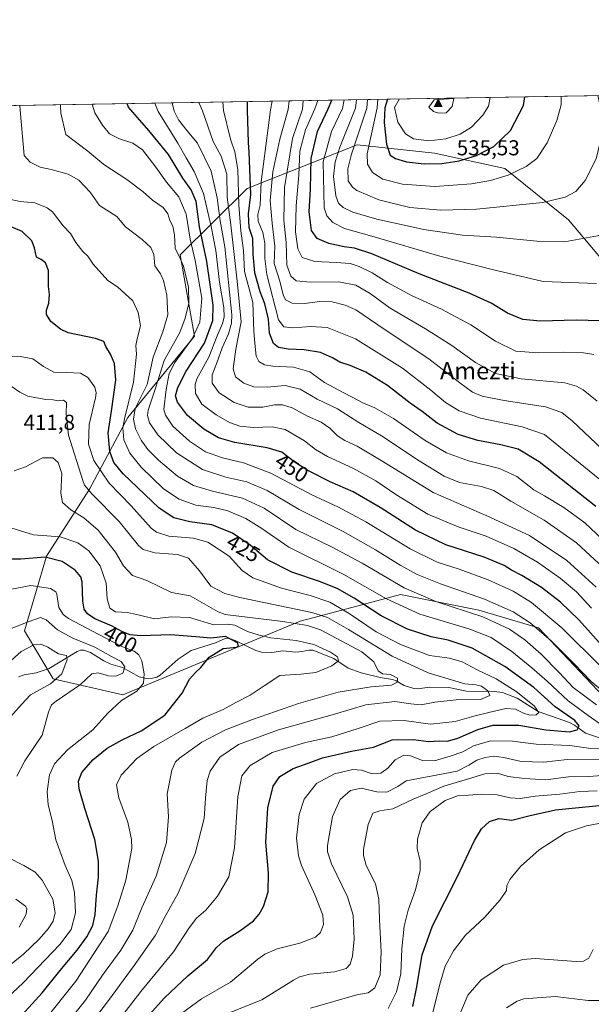
# Model space of a CAD drawing. Units: metres. Extents: x 613464 to 616908, y 4777959 to 4780330.
# Drawn here: x 614505 to 614770, y 4779874 to 4780330 of the extents above; entities that cross this region are included whole.
import ezdxf
from ezdxf.enums import TextEntityAlignment as Align

# ---------------------------------------------------------------- set-up
doc = ezdxf.new("R2010")
doc.units = ezdxf.units.M
doc.header["$MEASUREMENT"] = 0
for name, color, linetype, lineweight in [('Arbolado forestal CxS', 92, 'Continuous', 0), ('Cima', 7, 'Continuous', 0), ('Comarca CxS', 21, 'Continuous', 0), ('Comunidad Autónoma CxS', 142, 'Continuous', 0), ('Corriente natural lineal', 142, 'Continuous', 13), ('Cota de cima', 7, 'Continuous', 0), ('Curva de nivel maestra', 30, 'Continuous', 30), ('Curva de nivel normal', 30, 'Continuous', 0), ('Entidad de ámbito territorial CxS', 92, 'Continuous', 0), ('Espacio natural protegido CxS', 121, 'Continuous', 0), ('Municipio CxS', 4, 'Continuous', 0), ('Provincia CxS', 1, 'Continuous', 0), ('Rótulo de curva de nivel directora', 7, 'Continuous', 0), ('Rótulo de punto de cota en terreno', 7, 'Continuous', 0), ('Texto cartográfico', 7, 'Continuous', 0)]:
    doc.layers.add(name, color=color, linetype=linetype, lineweight=lineweight)
doc.styles.add('Style-Arial', font='txt')

# ---------------------------------------------------------------- blocks, each defined once
blk = doc.blocks.new('5CIMA')
at = {"layer": 'Arbolado forestal CxS', "color": 51, "linetype": 'Continuous', "lineweight": 0}
blk.add_solid([(-0.2046930268283468, -0.1364620178855643), (-1.818989403545857e-16, 0.2729240357711289), (0.204693026828347, -0.1364620178855646)], dxfattribs=at)

msp = doc.modelspace()

# ---------------------------------------------------------------- linework, layer by layer
at = {"layer": 'Arbolado forestal CxS', "color": 92, "linetype": 'Continuous', "lineweight": 0, "extrusion": (-0.06195402283107067, -0.001047702339639721, 0.9980784545189094), "elevation": -42639.78369786248, "flags": 128}
msp.add_lwpolyline([(-4769216.532908617, 692892.8303961792), (-4769216.532908617, 694839.5587922937)], dxfattribs=at)
at = {"layer": 'Arbolado forestal CxS', "color": 92, "linetype": 'Continuous', "lineweight": 0}
for points in [[(613483.8694000002, 4779065.9264, 301.2143000000069), (613463.7199999997, 4780272.699999999, 375.7866000000067), (615406.4299, 4780305.553099999, 496.411500000002)], [(614781.1813000003, 4780010.883099999, 438.6883999999991), (614745.5301000001, 4780048.4329, 440.8484000000026), (614717.8709000006, 4780056.619899999, 436.9281999999948), (614681.5608999999, 4780063.8851, 433.6432999999961), (614651.9546999997, 4780056.058300001, 418.5755000000063), (614635.0724999999, 4780051.5953, 411.8466000000044), (614552.9457, 4780017.443299999, 394.3438000000024), (614520.6694999998, 4780024.851500001, 384.5285000000004), (614507.2982999999, 4780047.137499999, 389.7933000000049), (614517.5283000004, 4780081.6373, 400.6934999999939), (614537.4502999998, 4780112.6283, 415.474000000002), (614555.1593000004, 4780145.8323, 431.0567000000011), (614586.1489000004, 4780183.463099999, 444.6132000000071), (614579.5083, 4780221.093900001, 439.8917999999976), (614610.5289000003, 4780251.8837, 472.4701999999961), (614661.4106999999, 4780272.0065, 514.5142999999953), (614697.3289000001, 4780268.251499999, 528.0693000000028), (614729.8280999997, 4780261.0615, 521.8467999999993), (614759.3847000003, 4780237.333500001, 513.0234000000055), (614774.2429000001, 4780219.757099999, 508.1575000000012)], [(614774.2429000001, 4780219.757099999, 508.1575000000012), (614759.3847000003, 4780237.333500001, 513.0234000000055), (614729.8280999997, 4780261.0615, 521.8467999999993), (614697.3289000001, 4780268.251499999, 528.0693000000028), (614661.4106999999, 4780272.0065, 514.5142999999953), (614610.5289000003, 4780251.8837, 472.4701999999961), (614579.5083, 4780221.093900001, 439.8917999999976), (614586.1489000004, 4780183.463099999, 444.6132000000071), (614555.1593000004, 4780145.8323, 431.0567000000011), (614537.4502999998, 4780112.6283, 415.474000000002), (614517.5283000004, 4780081.6373, 400.6934999999939), (614507.2982999999, 4780047.137499999, 389.7933000000049), (614520.6694999998, 4780024.851500001, 384.5285000000004), (614552.9457, 4780017.443299999, 394.3438000000024), (614635.0724999999, 4780051.5953, 411.8466000000044), (614651.9546999997, 4780056.058300001, 418.5755000000063), (614681.5608999999, 4780063.8851, 433.6432999999961), (614717.8709000006, 4780056.619899999, 436.9281999999948), (614745.5301000001, 4780048.4329, 440.8484000000026), (614781.1813000003, 4780010.883099999, 438.6883999999991)], [(614774.2429000001, 4780219.757099999, 508.1575000000012), (614759.3847000003, 4780237.333500001, 513.0234000000055), (614729.8280999997, 4780261.0615, 521.8467999999993), (614697.3289000001, 4780268.251499999, 528.0693000000028), (614661.4106999999, 4780272.0065, 514.5142999999953), (614610.5289000003, 4780251.8837, 472.4701999999961), (614579.5083, 4780221.093900001, 439.8917999999976), (614586.1489000004, 4780183.463099999, 444.6132000000071), (614555.1593000004, 4780145.8323, 431.0567000000011), (614537.4502999998, 4780112.6283, 415.474000000002), (614517.5283000004, 4780081.6373, 400.6934999999939), (614507.2982999999, 4780047.137499999, 389.7933000000049), (614520.6694999998, 4780024.851500001, 384.5285000000004), (614552.9457, 4780017.443299999, 394.3438000000024), (614635.0724999999, 4780051.5953, 411.8466000000044), (614651.9546999997, 4780056.058300001, 418.5755000000063), (614681.5608999999, 4780063.8851, 433.6432999999961), (614717.8709000006, 4780056.619899999, 436.9281999999948), (614745.5301000001, 4780048.4329, 440.8484000000026), (614781.1813000003, 4780010.883099999, 438.6883999999991)]]:
    msp.add_polyline3d(points, dxfattribs=at)
at = {"layer": 'Comarca CxS', "color": 21, "linetype": 'Continuous', "lineweight": 0, "flags": 128}
msp.add_lwpolyline([(616890.6400008987, 4778016.389982189), (613502.3500008713, 4777959.099982187), (613500.4153400138, 4778074.962571882), (613500.4138000008, 4778075.0587), (613463.720000873, 4780272.699982163), (615386.0977999995, 4780305.2094), (615386.1272802243, 4780305.209784292), (616850.8700008983, 4780329.979982166)], close=True, dxfattribs=at)
at = {"layer": 'Comunidad Autónoma CxS', "color": 142, "linetype": 'Continuous', "lineweight": 0, "flags": 128}
msp.add_lwpolyline([(616890.6400008987, 4778016.389982189), (613502.3500008713, 4777959.099982187), (613500.4153400138, 4778074.962571882), (613500.4138000008, 4778075.0587), (613463.720000873, 4780272.699982163), (615386.0977999995, 4780305.2094), (615386.1272802243, 4780305.209784292), (616850.8700008983, 4780329.979982166)], close=True, dxfattribs=at)
at = {"layer": 'Corriente natural lineal', "color": 142, "linetype": 'Continuous', "lineweight": 13}
msp.add_polyline3d([(614774.1491, 4779997.314099999, 426.7100999999967), (614767.2851, 4779999.675899999, 426.0507999999973), (614762.2006999999, 4780003.343699999, 424.7799999999989), (614759.8447000004, 4780004.623500001, 424.7845999999991), (614745.2862999998, 4780009.691099999, 421.257500000007), (614735.5093, 4780015.9531, 419.1258999999991), (614728.7725000001, 4780018.4509, 417.718200000003), (614724.9858999997, 4780018.9659, 416.6827000000048), (614712.0635000002, 4780019.153100001, 414.7192000000068), (614703.8491000002, 4780020.8529, 413.5516000000061), (614695.0000999998, 4780021.0001, 411.9089999999997), (614689.6140999999, 4780020.1865, 411.3666999999987), (614687.6403000001, 4780020.392700001, 411.2189000000071), (614683.3015000002, 4780021.6939, 409.543399999995), (614679.4914999995, 4780023.8663, 409.0942000000068), (614677.8073000005, 4780024.500499999, 409.0893999999971), (614672.1693000002, 4780025.3969, 408.3607999999949), (614663.2297, 4780027.5551, 406.522100000002), (614657.2918999996, 4780029.7139, 406.2537000000011), (614650.6948999995, 4780034.308700001, 404.9844000000012), (614640.8432999998, 4780038.1295, 404.3834000000061), (614639.1453, 4780038.169299999, 404.1880999999994), (614635.8283000002, 4780037.455900001, 403.5087000000058), (614633.0166999997, 4780037.2303, 403.241599999994), (614627.0044999998, 4780037.735099999, 402.8703999999998), (614621.9128999999, 4780037.0909, 402.286300000007), (614617.1063000001, 4780037.2349, 401.7376999999979), (614614.4464999996, 4780037.930500001, 401.4471000000049), (614604.8515, 4780042.6215, 400.7210999999952), (614601.7637, 4780043.608899999, 401.3393999999971), (614600.3487, 4780043.516899999, 401.5103999999992), (614595.8515, 4780041.457900001, 400.8524999999936), (614584.5169000002, 4780037.9121, 396.9541999999929), (614578.4671, 4780033.997500001, 394.6334999999963), (614570.2008999997, 4780026.5341, 394.8947000000044), (614568.6710999999, 4780025.6679, 395.0602000000072), (614565.9550999999, 4780025.0723, 394.6782999999996), (614563.1209000006, 4780025.1347, 393.7108000000007), (614560.4789000005, 4780025.835100001, 392.3833000000013), (614552.6677000001, 4780030.168299999, 390.0011999999988), (614547.2641000003, 4780031.671700001, 388.8111000000063), (614544.0393000003, 4780033.1801, 388.3947000000044), (614537.9578999998, 4780036.9937, 389.0926000000036), (614534.8507000003, 4780038.142100001, 388.9321999999956), (614533.2153000003, 4780038.073100001, 388.5945999999968), (614531.7302999999, 4780037.4595, 387.9676000000036), (614518.7219000002, 4780029.694700001, 383.3470999999991), (614512.7341, 4780027.647100001, 382.4532999999938), (614507.1074999999, 4780026.741900001, 382.6898999999976), (614504.5405000001, 4780025.833900001, 383.1012999999948)], dxfattribs=at)
at = {"layer": 'Curva de nivel maestra', "color": 30, "linetype": 'Continuous', "lineweight": 30, "flags": 128}
for points, elevation in [([(614774.9900000002, 4780040.100099999), (614764.0800000001, 4780052.190099999), (614755.6299999999, 4780060.3201), (614746.8399999999, 4780067.0601), (614737.7699999996, 4780072.720100001), (614733, 4780075.1601), (614729.6100000005, 4780077.3101), (614720.3499999996, 4780081.220100001), (614702.5700000003, 4780086.940099999), (614688.5199999996, 4780093.610099999), (614672.1500000004, 4780104.2301), (614659.6200000001, 4780111.370100001), (614648.9400000004, 4780116.020099999), (614638.5800000001, 4780121.3201), (614632.2800000003, 4780125.360099999), (614626.5700000003, 4780129.720100001), (614619.8300000001, 4780131.850099999), (614604.75, 4780134.220100001), (614597.1600000003, 4780136.380100001), (614590.4699999997, 4780140.4801), (614582.9199999999, 4780146.800100001), (614578.1600000003, 4780152.880100001), (614577.2800000003, 4780155.790100001), (614578.3099999996, 4780159.6501), (614582.1699999999, 4780167.350099999), (614590.6900000004, 4780180.300100001), (614594.5199999996, 4780190.6801), (614594.7999999998, 4780197.850099999), (614591.7800000003, 4780218.0001), (614588.3799999999, 4780234.050100001), (614586.8099999996, 4780245.800100001), (614584.5899999999, 4780251.190099999), (614580.6399999997, 4780256.5601), (614574.0300000003, 4780267.5101), (614565, 4780278.620100001), (614557.4400000004, 4780287.2301), (614555.5499999998, 4780289.4801), (614554.8598999997, 4780291.1522)], 450), ([(614772.0700000003, 4780104.670100001), (614745.8399999999, 4780125.300100001), (614736.1200000001, 4780131.2301), (614728.0499999998, 4780133.200099999), (614717.3600000005, 4780135.1601), (614708.25, 4780137.9001), (614698.5800000001, 4780143.1801), (614691.54, 4780148.5801), (614686.0800000001, 4780152.530099999), (614675.4400000004, 4780160.6801), (614665.4500000002, 4780166.850099999), (614658.2000000002, 4780169.9301), (614653.3799999999, 4780171.4801), (614650.0899999999, 4780173.460100001), (614644.4199999999, 4780175.9101), (614636.8300000001, 4780177.130100001), (614629.4199999999, 4780177.530099999), (614625.0499999998, 4780178.2401), (614622.6600000003, 4780180.0601), (614620.7999999998, 4780184.9101), (614620.3399999999, 4780191.4101), (614618.7199999997, 4780198.440099999), (614616.4800000006, 4780204.050100001), (614614.0800000001, 4780212.850099999), (614613.3399999999, 4780221.420100001), (614613.1399999997, 4780228.620100001), (614611.4900000002, 4780233.7301), (614611.1399999997, 4780240.0601), (614612.1200000001, 4780249.110099999), (614611.3399999999, 4780268.6601), (614611.04, 4780273.110099999), (614610.5899999999, 4780288.130100001), (614610.6678999999, 4780292.096000001)], 475), ([(614774.0199999996, 4780190.540100001), (614762.9000000004, 4780190.9301), (614746.3799999999, 4780190.460100001), (614738.1299999999, 4780191.210100001), (614731.1699999999, 4780194.1501), (614723.5099999999, 4780198.7501), (614713.3200000003, 4780203.420100001), (614690.1200000001, 4780212.380100001), (614668.1699999999, 4780221.5601), (614660.2000000002, 4780224.2601), (614655.4000000004, 4780224.800100001), (614648.2800000003, 4780226.340100001), (614642.9000000004, 4780228.700099999), (614640.3600000005, 4780232.380100001), (614639.25, 4780241.040100001), (614639.8799999999, 4780251.600099999), (614640.0700000003, 4780265.790100001), (614643.1299999999, 4780278.200099999), (614647.9900000002, 4780288.7601), (614649.7604, 4780292.757099999)], 500), ([(614675.5209999997, 4780293.192700001), (614674.2199999997, 4780289.210100001), (614673.9800000006, 4780282.350099999), (614675.0800000001, 4780272.3301), (614676.6799999997, 4780267.3101), (614679.1699999999, 4780265.6501), (614684.3399999999, 4780264.1601), (614692.5300000003, 4780263.290100001), (614700.7100000001, 4780263.460100001), (614708.7100000001, 4780264.720100001), (614716.7100000001, 4780267.090100001), (614724.8200000003, 4780271.340100001), (614732.5199999996, 4780278.6801), (614738.5499999998, 4780290.300100001), (614739.2067999998, 4780294.2697)], 525), ([(614556.7199999997, 4779860.020099999), (614572.1799999997, 4779877.190099999), (614582.9800000006, 4779887.290100001), (614592.04, 4779894.860099999), (614596.29, 4779900.4901), (614599.6500000004, 4779903.5801), (614607.1399999997, 4779908.1501), (614613.4000000004, 4779912.9001), (614616.0800000001, 4779915.9301), (614618.0800000001, 4779919.4001), (614620.25, 4779926.2601), (614620.4400000004, 4779934.870100001), (614619.1900000004, 4779949.280099999), (614620.0800000001, 4779965.0601), (614622.5599999996, 4779975.170100001), (614625.7000000002, 4779979.6501), (614631.8200000003, 4779983.360099999), (614638.7199999997, 4779985.8301), (614645.3799999999, 4779988.2301), (614658.7800000003, 4779991.380100001), (614669.0099999999, 4779993.1501), (614677.6699999999, 4779996.610099999), (614687.5899999999, 4779996.7501), (614694.54, 4779995.9001), (614699.7000000002, 4779996.200099999), (614703.3799999999, 4779996.030099999), (614708.1600000003, 4779997.3101), (614717.3799999999, 4780001.460100001), (614724.3799999999, 4780003.390100001), (614736.3799999999, 4780003.4301), (614748.8600000005, 4780001.1801), (614759.79, 4780000.3301), (614763.4400000004, 4780001.290100001), (614764.3700000001, 4780003.040100001), (614762.3099999996, 4780005.5001), (614753.1900000004, 4780011.920100001), (614743.2599999999, 4780020.770099999), (614729.79, 4780030.550100001), (614714.6900000004, 4780039.120100001), (614703.5700000003, 4780042.780099999), (614695.7199999997, 4780044.3101), (614684.7699999996, 4780047.870100001), (614672.5899999999, 4780054.0701), (614660.0599999996, 4780062.1501), (614652.25, 4780066.670100001), (614644.04, 4780069.950099999), (614631.2100000001, 4780074.280099999), (614619.8799999999, 4780079.9001), (614611.9100000003, 4780086.7501), (614603.7599999999, 4780092.270099999), (614594.0700000003, 4780096.140100001), (614583.9000000004, 4780097.5801), (614576.5499999998, 4780099.4001), (614569.7100000001, 4780103.800100001), (614552.9800000006, 4780119.7601), (614548.6900000004, 4780125.0001), (614546.8499999996, 4780130.090100001), (614546.1600000003, 4780138.790100001), (614547.7000000002, 4780148.790100001), (614549.5899999999, 4780163.120100001), (614548.9800000006, 4780170.790100001), (614547.1900000004, 4780175.090100001), (614545.0099999999, 4780178.6801), (614544.1500000004, 4780180.960100001), (614540.2100000001, 4780182.440099999), (614527.4800000006, 4780185.0601), (614523.9699999997, 4780186.710100001), (614519.5999999996, 4780190.3101), (614517.4699999997, 4780193.440099999), (614517.4699999997, 4780195.450099999), (614518.5599999996, 4780198.7601), (614518.9500000002, 4780202.700099999), (614518.4199999999, 4780206.450099999), (614518.4900000002, 4780213.860099999), (614517.1299999999, 4780217.4801), (614514.9699999997, 4780219.0101), (614512.8799999999, 4780220.040100001), (614511.9900000002, 4780224.4101), (614510.6600000003, 4780227.620100001), (614506.1699999999, 4780231.9901), (614497.0700000003, 4780235.8101)], 425), ([(614503.0300000003, 4779865.710100001), (614515.4500000002, 4779879.550100001), (614523.6799999997, 4779889.670100001), (614531.7100000001, 4779899.190099999), (614536.2199999997, 4779905.340100001), (614539.04, 4779910.7301), (614540.0999999996, 4779915.780099999), (614540.6399999997, 4779924.720100001), (614541.5499999998, 4779932.9801), (614541.5700000003, 4779940.4801), (614539.8899999997, 4779950.460100001), (614535.3200000003, 4779964.800100001), (614532.6200000001, 4779973.9801), (614532.29, 4779977.4801), (614533.9400000004, 4779981.550100001), (614538.9900000002, 4779987.4001), (614545.6799999997, 4779992.790100001), (614552.5599999996, 4779996.630100001), (614561.3499999996, 4780000.720100001), (614572.3200000003, 4780007.970100001), (614580.3600000005, 4780018.140100001), (614583.7800000003, 4780024.640100001), (614586.5499999998, 4780027.850099999), (614589.0099999999, 4780030.0701), (614592.9500000002, 4780034.940099999), (614599.4400000004, 4780038.9001), (614605.5599999996, 4780039.5601), (614606.4500000002, 4780039.9301), (614605.9500000002, 4780041.5601), (614600.4500000002, 4780044.5101), (614593.7300000006, 4780043.6601), (614588.5, 4780044.0701), (614575.1500000004, 4780045.2501), (614561.1399999997, 4780044.8201), (614556.29, 4780045.1501), (614552.7000000002, 4780046.6601), (614547.7000000002, 4780049.350099999), (614539.9000000004, 4780052.640100001), (614536.5599999996, 4780054.970100001), (614534.9100000003, 4780057.100099999), (614534.3399999999, 4780060.8101), (614534.0899999999, 4780069.8301), (614533.3899999997, 4780072.100099999), (614530.8099999996, 4780075.1801), (614524.8099999996, 4780079.110099999), (614516.8399999999, 4780081.2301), (614505.7000000002, 4780080.2401), (614498.2599999999, 4780080.3101)], 400.0000000000001), ([(614687.1799999997, 4779873.1601), (614688.9900000002, 4779881.5101), (614691.6100000005, 4779897.1601), (614696.3700000001, 4779910.4901), (614707.8799999999, 4779933.360099999), (614715.7699999996, 4779949.9801), (614719.04, 4779955.440099999), (614722.7100000001, 4779958.780099999), (614727.04, 4779960.140100001), (614733.1399999997, 4779959.460100001), (614741.6600000003, 4779961.6601), (614753.3499999996, 4779964.270099999), (614781.3700000001, 4779967.020099999)], 450)]:
    msp.add_lwpolyline(points, dxfattribs=dict(at, elevation=elevation))
at = {"layer": 'Curva de nivel normal', "color": 30, "linetype": 'Continuous', "lineweight": 0, "flags": 128}
for points, elevation in [([(614661.1105000004, 4780292.948999999), (614660.7300000006, 4780288.980000001), (614653.4600000001, 4780271.01), (614651.3099999996, 4780264.24), (614650.54, 4780257.439999999), (614651.6100000005, 4780248.439999999), (614652.75, 4780245.09), (614654.9900000002, 4780243.039999999), (614659.4500000002, 4780240.939999999), (614670.6100000005, 4780237.699999999), (614692.3600000005, 4780232.890000001), (614710.2400000002, 4780230.25), (614726.0499999998, 4780229.230000001), (614744.6600000003, 4780227.480000001), (614757.4800000006, 4780227.220000001), (614772.7800000003, 4780229.850000001), (614786.6200000001, 4780234.52), (614793.6500000004, 4780239.359999999), (614798, 4780245.24), (614799.2800000003, 4780252.02), (614798.8300000001, 4780261.680000001), (614796.2599999999, 4780276.550000001), (614792.3200000003, 4780291.210000001), (614790.1944000004, 4780295.131999999)], 510), ([(614666.2107999995, 4780293.0352), (614665.8600000005, 4780289.07), (614658.8700000001, 4780267.77), (614657.1500000004, 4780261), (614657.2999999998, 4780255.4), (614659.3300000001, 4780252.4), (614661.2999999998, 4780250.980000001), (614671.5300000003, 4780246.550000001), (614685.79, 4780243.060000001), (614700.2599999999, 4780241.82), (614716.7800000003, 4780242.220000001), (614747.4500000002, 4780245.289999999), (614757.8899999997, 4780247.850000001), (614762.7000000002, 4780250.52), (614767.04, 4780255.59), (614772.1799999997, 4780265.5), (614774.8899999997, 4780277.130000001), (614774.9000000004, 4780284.939999999), (614773.9299999997, 4780290.890000001), (614772.9051999999, 4780294.839600001)], 515), ([(614671.0182999996, 4780293.116599999), (614670.7000000002, 4780289.15), (614666.1100000005, 4780267.939999999), (614666.1699999999, 4780263.109999999), (614668.4800000006, 4780259.25), (614673.3899999997, 4780256.119999999), (614682.5099999999, 4780253.890000001), (614697.4900000002, 4780252.77), (614714.4100000003, 4780253.949999999), (614723.2800000003, 4780255.51), (614731.4500000002, 4780258.050000001), (614739.7999999998, 4780262.02), (614744.7400000002, 4780265.789999999), (614749.5, 4780273.01), (614753.9199999999, 4780283.310000001), (614755.9000000004, 4780290.59), (614756.0197999999, 4780294.554)], 520), ([(614772.4100000003, 4780012.850000001), (614761.5499999998, 4780020.800000001), (614755.0199999996, 4780027.74), (614746.6600000003, 4780036.24), (614739.1200000001, 4780042.980000001), (614732.0599999996, 4780047.9), (614719.6200000001, 4780053.52), (614697.8499999996, 4780060.59), (614683.1699999999, 4780066.980000001), (614663.7800000003, 4780078.460000001), (614649.54, 4780085.99), (614633.1100000005, 4780094), (614618.2999999998, 4780103.92), (614608.2999999998, 4780108.550000001), (614594.4299999997, 4780111.67), (614585.6399999997, 4780114.279999999), (614578.1600000003, 4780118.67), (614569.4600000001, 4780126.050000001), (614564.4699999997, 4780131.08), (614561.3799999999, 4780135.4), (614558.7400000002, 4780140.560000001), (614557.7800000003, 4780145.060000001), (614558.6699999999, 4780149.949999999), (614564.0999999996, 4780161.119999999), (614566.9900000002, 4780173.800000001), (614571.4199999999, 4780185.5), (614573.6799999997, 4780193.310000001), (614573.2800000003, 4780202.49), (614571.7999999998, 4780209.220000001), (614570.2800000003, 4780212.279999999), (614567.7800000003, 4780215.980000001), (614567.2400000002, 4780221.289999999), (614565.8799999999, 4780224.59), (614561.9000000004, 4780228.17), (614554.1600000003, 4780234.08), (614550.1600000003, 4780238.880000001), (614542.0899999999, 4780244), (614537.7100000001, 4780250.08), (614532.4600000001, 4780255.680000001), (614527.6200000001, 4780258.4), (614519.7400000002, 4780260.65), (614514.5499999998, 4780261.680000001), (614510, 4780264.060000001), (614507.1200000001, 4780267.119999999), (614505.4299999997, 4780286.350000001), (614505.1240999997, 4780290.3112)], 435), ([(614775.1200000001, 4780019.220000001), (614769.8099999996, 4780023.560000001), (614762.04, 4780031.76), (614751.1100000005, 4780042.65), (614741.5599999996, 4780050.75), (614733.7599999999, 4780055.800000001), (614720.4500000002, 4780061.720000001), (614700.0800000001, 4780068.810000001), (614689.2999999998, 4780073.130000001), (614681.4000000004, 4780077.42), (614670, 4780084.640000001), (614655.0099999999, 4780093), (614634.5199999996, 4780103.180000001), (614619.7599999999, 4780112.100000001), (614610.4000000004, 4780115.99), (614600.6699999999, 4780118.16), (614589.8499999996, 4780121.730000001), (614577.6900000004, 4780129.42), (614569.0800000001, 4780137.810000001), (614565.25, 4780143.310000001), (614564.3499999996, 4780146.76), (614564.6399999997, 4780149.16), (614568.2000000002, 4780159.84), (614572.0800000001, 4780172.16), (614579.2599999999, 4780185.180000001), (614581.75, 4780191.789999999), (614583.4800000006, 4780198.789999999), (614583.3300000001, 4780206.15), (614581.04, 4780215.91), (614578.8200000003, 4780220.859999999), (614577.0899999999, 4780224.119999999), (614576.7699999996, 4780230.369999999), (614576.0999999996, 4780234.449999999), (614574.6699999999, 4780237.050000001), (614573.6900000004, 4780240.07), (614571.5899999999, 4780242.970000001), (614566.5700000003, 4780246.460000001), (614562.2800000003, 4780250.34), (614554.7199999997, 4780255.949999999), (614544.0599999996, 4780263.01), (614536.7199999997, 4780269.09), (614526.5099999999, 4780276.880000001), (614524.1399999997, 4780286.67), (614523.9500000002, 4780289.91), (614524.0640000004, 4780290.6314)], 440), ([(614774.7599999999, 4780030.060000001), (614756.2699999996, 4780048.42), (614742.1799999997, 4780060.15), (614733.6600000003, 4780065.390000001), (614722.1900000004, 4780070.619999999), (614708.6799999997, 4780075.57), (614698.54, 4780078.84), (614686.0800000001, 4780085.029999999), (614665.5199999996, 4780097.49), (614652.75, 4780104.289999999), (614640.5, 4780109.970000001), (614621.5099999999, 4780120.130000001), (614608.8200000003, 4780124.890000001), (614599.04, 4780127.100000001), (614591.1799999997, 4780129.92), (614583.7400000002, 4780134.800000001), (614576.1200000001, 4780141.869999999), (614572.6500000004, 4780146.859999999), (614571.8600000005, 4780149.59), (614572.9500000002, 4780158.789999999), (614574.3200000003, 4780166.119999999), (614576.9900000002, 4780171.300000001), (614585.1100000005, 4780182.52), (614588.5800000001, 4780189.949999999), (614589.5, 4780201.039999999), (614586.4299999997, 4780218.430000001), (614584.0499999998, 4780228.439999999), (614582.2699999996, 4780239.9), (614578.8399999999, 4780247.92), (614573.1299999999, 4780254.82), (614568.2400000002, 4780261.76), (614562.0599999996, 4780269.699999999), (614557.5199999996, 4780272.76), (614551.3099999996, 4780274.859999999), (614546.7699999996, 4780277.210000001), (614543.4000000004, 4780281.130000001), (614539.9800000006, 4780286.939999999), (614538.7304999996, 4780290.8794)], 445), ([(614770.0499999998, 4780057.640000001), (614763, 4780065.130000001), (614755.5700000003, 4780071.449999999), (614745, 4780078.880000001), (614734.04, 4780085.16), (614721.1600000003, 4780090.91), (614708.3200000003, 4780095.230000001), (614694.1799999997, 4780101.08), (614679.3399999999, 4780110.16), (614670.0800000001, 4780116.480000001), (614659.4199999999, 4780122.359999999), (614647.7000000002, 4780127.77), (614642.2100000001, 4780130.949999999), (614636.9800000006, 4780135.07), (614628.0499999998, 4780140.199999999), (614622.0300000003, 4780141.460000001), (614613.3899999997, 4780141.220000001), (614607.04, 4780141.82), (614602.3200000003, 4780143.470000001), (614596.0899999999, 4780146.99), (614589.5599999996, 4780152), (614586.5599999996, 4780156.930000001), (614586.4199999999, 4780161.15), (614587.2199999997, 4780163.800000001), (614592.6900000004, 4780173.800000001), (614596.5999999996, 4780183.66), (614598.9900000002, 4780189.300000001), (614599.8499999996, 4780192.350000001), (614599.6200000001, 4780196.779999999), (614597.6900000004, 4780208.52), (614596.04, 4780223.09), (614593.7599999999, 4780234.199999999), (614590.2400000002, 4780249.52), (614585.9699999997, 4780259.74), (614582.1799999997, 4780266.039999999), (614578.3700000001, 4780272.76), (614569.2199999997, 4780287.430000001), (614567.7720999997, 4780291.3705)], 455), ([(614772.2400000002, 4780067.34), (614758.5899999999, 4780079.680000001), (614741.2300000006, 4780091.16), (614721.4800000006, 4780100.32), (614696.7100000001, 4780111.039999999), (614673.3799999999, 4780125.529999999), (614661.4699999997, 4780132.539999999), (614655.6900000004, 4780135.109999999), (614652.3899999997, 4780137.380000001), (614648.8099999996, 4780140.890000001), (614644.75, 4780143.619999999), (614638.4800000006, 4780146.42), (614631.3899999997, 4780150.27), (614626.8399999999, 4780151.720000001), (614623.0999999996, 4780151.619999999), (614617.7300000006, 4780150.66), (614610.9500000002, 4780150.680000001), (614604.4000000004, 4780152.82), (614597.5599999996, 4780157.26), (614594.2300000006, 4780161.789999999), (614594.25, 4780165.57), (614596.4100000003, 4780171.130000001), (614598.9000000004, 4780178.01), (614601.8499999996, 4780184.5), (614603.2599999999, 4780189.550000001), (614603.3899999997, 4780193.34), (614600.1100000005, 4780224.779999999), (614598.0099999999, 4780236.800000001), (614596.6600000003, 4780247.539999999), (614593.8099999996, 4780259.859999999), (614587.4199999999, 4780272.800000001), (614582.6500000004, 4780278.529999999), (614578.6900000004, 4780283.57), (614576.6600000003, 4780287.560000001), (614575.7379999999, 4780291.505200001)], 460), ([(614777.6600000003, 4780074.390000001), (614763.1100000005, 4780087.869999999), (614748.04, 4780098.33), (614732.6399999997, 4780107.050000001), (614724.7400000002, 4780112.050000001), (614719.0800000001, 4780113.930000001), (614708.8099999996, 4780115.800000001), (614701.6900000004, 4780118.630000001), (614690.1500000004, 4780125.75), (614672.7400000002, 4780137.27), (614662.2599999999, 4780143.449999999), (614652.3700000001, 4780149.84), (614642.9699999997, 4780154.300000001), (614635.0499999998, 4780158.9), (614628.1100000005, 4780160.59), (614619.7699999996, 4780159.84), (614613.6299999999, 4780160.02), (614608.9299999997, 4780161.66), (614605.1299999999, 4780164.699999999), (614604.0199999996, 4780168.42), (614605.3099999996, 4780177.460000001), (614607.6699999999, 4780190.039999999), (614605.9100000003, 4780208.960000001), (614602.9500000002, 4780234.980000001), (614601.2100000001, 4780247.75), (614601.0499999998, 4780258.439999999), (614598.5, 4780266.779999999), (614594.7599999999, 4780273.609999999), (614589.7400000002, 4780287.779999999), (614588.1601, 4780291.715299999)], 465), ([(614780.4000000004, 4780084.4), (614766.9199999999, 4780097.07), (614757.2199999997, 4780104.210000001), (614748.1699999999, 4780109.539999999), (614743.2400000002, 4780112.289999999), (614735.4699999997, 4780118.460000001), (614727.3600000005, 4780122.17), (614713.0199999996, 4780125.810000001), (614702.8399999999, 4780129.529999999), (614693.0199999996, 4780135.25), (614678.2699999996, 4780145.430000001), (614669.6799999997, 4780150.310000001), (614664.4100000003, 4780152.449999999), (614653.0099999999, 4780158.41), (614646.3200000003, 4780162.050000001), (614639.5899999999, 4780166.99), (614631.9600000001, 4780169.08), (614622.4199999999, 4780169.529999999), (614618.5300000003, 4780170.210000001), (614615.9299999997, 4780171.82), (614614.6799999997, 4780174.26), (614614.0599999996, 4780180.230000001), (614613.5499999998, 4780185.66), (614613.1100000005, 4780199.119999999), (614609.2300000006, 4780213.34), (614608.7800000003, 4780223.130000001), (614607.54, 4780232.25), (614606.6299999999, 4780244.34), (614606.2199999997, 4780260.58), (614604.7699999996, 4780268.74), (614602.7599999999, 4780274.619999999), (614599.4900000002, 4780287.939999999), (614599.2132000001, 4780291.9022)], 470), ([(614773.8399999999, 4780117.189999999), (614748.2000000002, 4780137.890000001), (614737.8399999999, 4780141.460000001), (614718.5499999998, 4780145.560000001), (614708.7400000002, 4780148.859999999), (614702.3300000001, 4780152.779999999), (614695.6500000004, 4780158.51), (614682.4199999999, 4780168.600000001), (614660.6399999997, 4780182.210000001), (614647.6100000005, 4780187.52), (614640.0300000003, 4780188), (614631.7199999997, 4780187.300000001), (614627.4299999997, 4780187.83), (614624.9299999997, 4780190.99), (614619.6200000001, 4780212.100000001), (614618.5999999996, 4780219.460000001), (614618.6399999997, 4780226.49), (614617.8200000003, 4780231.51), (614615.5999999996, 4780236.730000001), (614615.4100000003, 4780239.779999999), (614616.4699999997, 4780244.180000001), (614616.9500000002, 4780254.939999999), (614621.2699999996, 4780288.310000001), (614622.0351, 4780292.288100001)], 480), ([(614783.5199999996, 4780123.17), (614761.0499999998, 4780144.289999999), (614756.3399999999, 4780148.08), (614748.6600000003, 4780150.82), (614729.6200000001, 4780153.619999999), (614719.4199999999, 4780155.730000001), (614714.9000000004, 4780157.619999999), (614709, 4780161.869999999), (614694.7000000002, 4780172.980000001), (614674.3899999997, 4780186.460000001), (614660.9100000003, 4780195.710000001), (614655.8899999997, 4780197.869999999), (614649.8700000001, 4780199.439999999), (614644.1799999997, 4780199.529999999), (614637.0499999998, 4780198.600000001), (614631.2599999999, 4780198.689999999), (614628.3099999996, 4780200.24), (614627.1399999997, 4780202.680000001), (614625.6299999999, 4780208.869999999), (614622.9500000002, 4780217.109999999), (614623.3099999996, 4780225.130000001), (614622.0899999999, 4780235.779999999), (614621.2199999997, 4780246.25), (614622.3899999997, 4780259.600000001), (614625.5499999998, 4780274.730000001), (614629.5, 4780288.449999999), (614629.9708000004, 4780292.422300001)], 485), ([(614772.6699999999, 4780153.390000001), (614766.1799999997, 4780158.66), (614763.0700000003, 4780160.26), (614757.7400000002, 4780161.800000001), (614737.4100000003, 4780163.77), (614725.4800000006, 4780166.199999999), (614716.2199999997, 4780171.25), (614705.3200000003, 4780179.15), (614693.1100000005, 4780186.939999999), (614676.8099999996, 4780196.4), (614667.4199999999, 4780203.220000001), (614660.8099999996, 4780207.130000001), (614652.8899999997, 4780208.680000001), (614639.7800000003, 4780208.480000001), (614633.2400000002, 4780209.130000001), (614630.6600000003, 4780211.199999999), (614628.8600000005, 4780216.4), (614628.54, 4780226.779999999), (614627.4600000001, 4780237.109999999), (614627.7699999996, 4780252.350000001), (614631.5499999998, 4780274.92), (614636.0700000003, 4780288.560000001), (614636.4670000002, 4780292.532199999)], 490), ([(614771.04, 4780174.980000001), (614766.3600000005, 4780175.779999999), (614757.2599999999, 4780176.08), (614745.2400000002, 4780175.720000001), (614734.9299999997, 4780176.560000001), (614725.5700000003, 4780181.100000001), (614714.1399999997, 4780188.74), (614700.5599999996, 4780196.039999999), (614686.5499999998, 4780202.380000001), (614675.5800000001, 4780208.289999999), (614668.4699999997, 4780212.779999999), (614662.3700000001, 4780215.77), (614658.2300000006, 4780217.039999999), (614651.7199999997, 4780217.51), (614641.8200000003, 4780217.980000001), (614635.9900000002, 4780219.949999999), (614633.8899999997, 4780223.880000001), (614632.8799999999, 4780231.800000001), (614633.1399999997, 4780243.859999999), (614634.4400000004, 4780258.100000001), (614634.9500000002, 4780269.16), (614637.5199999996, 4780278.930000001), (614641.7999999998, 4780288.66), (614643.2385, 4780292.646700001)], 495), ([(614772.3700000001, 4780207.84), (614747.5700000003, 4780208.84), (614723.3799999999, 4780214.52), (614699.7100000001, 4780220.51), (614669.3899999997, 4780229.460000001), (614655.5800000001, 4780233.300000001), (614650.1399999997, 4780236.130000001), (614647.3600000005, 4780239.15), (614646.2300000006, 4780242.939999999), (614645.6500000004, 4780264.140000001), (614649.5599999996, 4780278.26), (614654.5999999996, 4780288.880000001), (614655.4348999998, 4780292.8529)], 505), ([(614681.0169000002, 4780293.285700001), (614678.7800000003, 4780289.279999999), (614680.2999999998, 4780282.52), (614683.8499999996, 4780277.180000001), (614687.6200000001, 4780274.82), (614694.7100000001, 4780273.939999999), (614702.54, 4780274.869999999), (614709.1600000003, 4780277.029999999), (614714.4000000004, 4780280.279999999), (614719.6100000005, 4780285.720000001), (614722.2599999999, 4780290.02), (614723.0959000001, 4780293.997300001)], 530), ([(614706.3099999996, 4780293.430000001), (614697.0700000003, 4780292.84), (614694.7100000001, 4780289.550000001), (614696.7699999996, 4780287.529999999), (614699.3200000003, 4780286.720000001), (614702.7199999997, 4780286.82), (614705.4500000002, 4780289.74), (614706.3099999996, 4780293.430000001)], 535), ([(614775.79, 4780002.76), (614768.5, 4780007.869999999), (614759.2400000002, 4780014.630000001), (614749.5199999996, 4780023.75), (614742.2999999998, 4780029.890000001), (614733.1799999997, 4780037.57), (614723.5300000003, 4780043.960000001), (614713.7199999997, 4780047.810000001), (614690.4900000002, 4780054.82), (614675.0999999996, 4780061.83), (614654.9800000006, 4780073.359999999), (614629.7599999999, 4780085.859999999), (614617.2800000003, 4780094.390000001), (614609.9400000004, 4780099.02), (614601.54, 4780102.609999999), (614595.04, 4780104.109999999), (614586.7199999997, 4780105.25), (614579.0499999998, 4780107.949999999), (614571.6799999997, 4780112.880000001), (614561.3200000003, 4780122.859999999), (614556.0499999998, 4780129.33), (614553.2999999998, 4780135.550000001), (614552.9500000002, 4780141.109999999), (614553.5899999999, 4780145.16), (614557.8499999996, 4780162.180000001), (614559.1600000003, 4780175.140000001), (614558.9000000004, 4780179.180000001), (614559.5099999999, 4780182.230000001), (614561.1399999997, 4780188.279999999), (614560.0599999996, 4780194.480000001), (614557.5099999999, 4780199.9), (614550.3700000001, 4780206.289999999), (614545.8799999999, 4780209.210000001), (614539.0899999999, 4780216.800000001), (614536.7199999997, 4780220.58), (614534.4100000003, 4780222.710000001), (614531.0999999996, 4780226.869999999), (614528.5899999999, 4780230.939999999), (614525.2000000002, 4780234.560000001), (614520.3300000001, 4780241.039999999), (614517.8200000003, 4780242.91), (614512.1600000003, 4780245.25), (614505.2400000002, 4780245.82), (614501.0700000003, 4780246.82)], 430), ([(614540.4400000004, 4779853.17), (614561.1500000004, 4779880.16), (614576.3099999996, 4779898.49), (614583.6100000005, 4779909.619999999), (614587.0700000003, 4779913.99), (614591.3700000001, 4779917.730000001), (614596.7699999996, 4779924.27), (614601.9299999997, 4779933.26), (614604.6100000005, 4779946.689999999), (614606.0899999999, 4779970.16), (614608.0199999996, 4779979.939999999), (614611.9199999999, 4779984.67), (614622.0599999996, 4779990.680000001), (614637.4600000001, 4779995.369999999), (614649.6699999999, 4779998.029999999), (614661.8600000005, 4780001.859999999), (614671.9400000004, 4780005.180000001), (614683.2699999996, 4780005.5), (614695.4000000004, 4780003.83), (614706.8700000001, 4780005.140000001), (614715.5800000001, 4780007.51), (614723, 4780009.430000001), (614730.3300000001, 4780011.09), (614734.7800000003, 4780010.76), (614738.5, 4780008.880000001), (614741.5199999996, 4780008), (614744.3700000001, 4780008.17), (614745.5800000001, 4780009.32), (614743.4500000002, 4780012.34), (614735.0999999996, 4780019.02), (614725.7800000003, 4780024.800000001), (614717.0800000001, 4780028.939999999), (614710.1600000003, 4780032.689999999), (614704.1600000003, 4780034.439999999), (614695.0199999996, 4780035.710000001), (614681.5999999996, 4780040.689999999), (614670.3099999996, 4780046.539999999), (614657.79, 4780055.08), (614648.7199999997, 4780060.41), (614639.7199999997, 4780063.390000001), (614626.3899999997, 4780066.859999999), (614613.0599999996, 4780071.600000001), (614608.1500000004, 4780075.050000001), (614602.0800000001, 4780081.66), (614592.29, 4780088.07), (614585.5999999996, 4780089.930000001), (614574.1699999999, 4780090.91), (614568.4900000002, 4780092.680000001), (614565.9699999997, 4780094.619999999), (614556.7100000001, 4780104.890000001), (614546.5899999999, 4780115.449999999), (614539.4500000002, 4780125.960000001), (614537, 4780133.41), (614537.3600000005, 4780142.51), (614540.2100000001, 4780154.980000001), (614540.5999999996, 4780157.289999999), (614539.9199999999, 4780159.84), (614536.6399999997, 4780164.350000001), (614533.25, 4780166.32), (614526.9699999997, 4780166.689999999), (614520.9800000006, 4780166.83), (614516.0999999996, 4780169.4), (614511.1799999997, 4780172.99), (614505.2699999996, 4780174.060000001), (614496.8200000003, 4780174.310000001)], 420), ([(614534.3700000001, 4779860.4), (614546.2000000002, 4779875.869999999), (614558.2100000001, 4779892.17), (614568.0700000003, 4779906.15), (614572.7300000006, 4779915.390000001), (614578.4600000001, 4779925.57), (614586.4400000004, 4779944.060000001), (614590.6100000005, 4779960.180000001), (614591.1399999997, 4779969.609999999), (614591.9299999997, 4779977.850000001), (614593.3099999996, 4779982.15), (614597.8899999997, 4779988.640000001), (614606.5099999999, 4779994.449999999), (614624.9800000006, 4780001.289999999), (614650.9400000004, 4780008.42), (614665.5099999999, 4780012.779999999), (614678.9400000004, 4780014.380000001), (614686.3700000001, 4780013.24), (614691.04, 4780012.800000001), (614697.3799999999, 4780014.02), (614707.3200000003, 4780015.17), (614718.6399999997, 4780015.32), (614722.8899999997, 4780017.08), (614722.04, 4780019.24), (614719, 4780021.390000001), (614716.3799999999, 4780022.02), (614711.3799999999, 4780022.51), (614694.3799999999, 4780027.67), (614677.7300000006, 4780035.380000001), (614657.4400000004, 4780047.699999999), (614647.6799999997, 4780053.25), (614640.4500000002, 4780055.539999999), (614607.1600000003, 4780062.51), (614600.1600000003, 4780064.32), (614593.7100000001, 4780067.779999999), (614588.3600000005, 4780074.779999999), (614583.2400000002, 4780080.699999999), (614578.1799999997, 4780082.350000001), (614567.7400000002, 4780083.140000001), (614562.3799999999, 4780084.680000001), (614560.0899999999, 4780086.51), (614551.1600000003, 4780097.640000001), (614538.6900000004, 4780110.359999999), (614535.1900000004, 4780114.480000001), (614534.3200000003, 4780116.640000001), (614527.75, 4780137.619999999), (614526.6200000001, 4780147.57), (614526.75, 4780152.789999999), (614525.3899999997, 4780153.810000001), (614522.8799999999, 4780153.600000001), (614520.5300000003, 4780153.930000001), (614517.2300000006, 4780154.109999999), (614512.8600000005, 4780154.960000001), (614508.8399999999, 4780155.630000001), (614505.1500000004, 4780157.480000001), (614500.7300000006, 4780160.609999999)], 415), ([(614524.54, 4779862.16), (614535.6500000004, 4779876.16), (614543.4000000004, 4779887.640000001), (614551.9100000003, 4779899.27), (614557.4800000006, 4779908.529999999), (614561.6200000001, 4779918.9), (614568.3600000005, 4779933.460000001), (614573.0599999996, 4779949.140000001), (614574.0700000003, 4779960.980000001), (614573.4500000002, 4779971.66), (614575.5199999996, 4779982.539999999), (614577.3499999996, 4779986.42), (614579.1500000004, 4779988.17), (614589.54, 4779995.560000001), (614600.4900000002, 4780001.180000001), (614612.9100000003, 4780006.029999999), (614634.3300000001, 4780013.480000001), (614652.6299999999, 4780018.680000001), (614667.9900000002, 4780021.180000001), (614677.4000000004, 4780021.960000001), (614680.1799999997, 4780023.24), (614680.1200000001, 4780025.16), (614676.8399999999, 4780026.869999999), (614673.1699999999, 4780027.130000001), (614671.1299999999, 4780028.52), (614669.1200000001, 4780032.76), (614663.5499999998, 4780037.289999999), (614644.4800000006, 4780047.52), (614638.4699999997, 4780049.52), (614626.9699999997, 4780051.350000001), (614600.3499999996, 4780054.640000001), (614597.0599999996, 4780055.939999999), (614584.0599999996, 4780063.27), (614575.4000000004, 4780064.850000001), (614564.0599999996, 4780070.310000001), (614557.3399999999, 4780072.710000001), (614553.1799999997, 4780077.230000001), (614549.4400000004, 4780083.460000001), (614541.4900000002, 4780093.680000001), (614534.8799999999, 4780099.34), (614528.7400000002, 4780103.119999999), (614524.9000000004, 4780106.52), (614524.1500000004, 4780110.730000001), (614524.6299999999, 4780119.83), (614522.9600000001, 4780124.949999999), (614520.4400000004, 4780127.08), (614515.7400000002, 4780127.100000001), (614507.7199999997, 4780123), (614502.5800000001, 4780121.15)], 410), ([(614516.4000000004, 4779866.49), (614531.1399999997, 4779884.83), (614546.0700000003, 4779907.83), (614550.5700000003, 4779919.779999999), (614554.29, 4779931.619999999), (614557, 4779946.26), (614556.9000000004, 4779950.539999999), (614555.1600000003, 4779958.430000001), (614551.0999999996, 4779969.779999999), (614549.8899999997, 4779975.710000001), (614552.0999999996, 4779980.289999999), (614559.4400000004, 4779987.980000001), (614567.2699999996, 4779993.460000001), (614581.8399999999, 4780001.869999999), (614590.0099999999, 4780006.710000001), (614599.4000000004, 4780010.689999999), (614605.2800000003, 4780013.9), (614611.8600000005, 4780017.25), (614618.3799999999, 4780021.539999999), (614625.5999999996, 4780026.33), (614635.29, 4780026.960000001), (614642.25, 4780027.75), (614649.6900000004, 4780030.810000001), (614652.7999999998, 4780033.109999999), (614652.3200000003, 4780034.960000001), (614649.1699999999, 4780037.25), (614641.3399999999, 4780040.67), (614633.1500000004, 4780042.619999999), (614621.4100000003, 4780043.76), (614616.0599999996, 4780045), (614610.5700000003, 4780046.75), (614604.75, 4780049.689999999), (614601.4199999999, 4780050.16), (614594.9900000002, 4780049.92), (614583.7599999999, 4780053.25), (614575.2800000003, 4780053.539999999), (614567.5599999996, 4780052.640000001), (614560.6600000003, 4780054.4), (614555, 4780055.51), (614549.5, 4780055.939999999), (614546.8899999997, 4780057.57), (614545.6200000001, 4780061.810000001), (614545.1699999999, 4780069.140000001), (614542.4199999999, 4780077.100000001), (614537.1200000001, 4780084.09), (614532.0999999996, 4780087.800000001), (614523.8399999999, 4780090.58), (614511.4299999997, 4780091.529999999), (614501.04, 4780094.689999999)], 405), ([(614498.04, 4780065.67), (614510.3200000003, 4780068.039999999), (614519.3600000005, 4780066.699999999), (614521.7699999996, 4780065.130000001), (614522.2400000002, 4780063.859999999), (614523.1600000003, 4780057.850000001), (614525.2100000001, 4780054.609999999), (614527.7699999996, 4780052.83), (614541.4400000004, 4780045.52), (614552.3600000005, 4780039.77), (614558.0899999999, 4780037.67), (614560.2199999997, 4780035.970000001), (614561.6399999997, 4780033.25), (614562.7999999998, 4780027.189999999), (614562.4100000003, 4780022.789999999), (614559.3300000001, 4780019.119999999), (614552.2400000002, 4780014.810000001), (614545.8700000001, 4780008.930000001), (614539.04, 4780001.289999999), (614527.3099999996, 4779991.92), (614521.1799999997, 4779985.439999999), (614518.9500000002, 4779980.359999999), (614517.7599999999, 4779972.619999999), (614518.3399999999, 4779966.59), (614520.2000000002, 4779959.210000001), (614521.8899999997, 4779950.33), (614526.0899999999, 4779938.369999999), (614529.1799999997, 4779931.439999999), (614530.4900000002, 4779925.960000001), (614530.9100000003, 4779916.539999999), (614528.8799999999, 4779908.869999999), (614523.7400000002, 4779901.800000001), (614506.6299999999, 4779884.119999999), (614488.9800000006, 4779867.58)], 395), ([(614503.7800000003, 4779979.82), (614507.54, 4779986.82), (614515.4500000002, 4779998.779999999), (614518.4500000002, 4780009.350000001), (614519.8799999999, 4780012.74), (614521.9299999997, 4780014.439999999), (614533.2000000002, 4780022.300000001), (614538.4900000002, 4780027.24), (614541.4000000004, 4780027.689999999), (614546.1699999999, 4780026.25), (614549.5800000001, 4780026.02), (614552.8200000003, 4780027.470000001), (614553.7400000002, 4780030.369999999), (614552.1799999997, 4780032.92), (614547.6500000004, 4780035.15), (614539.9699999997, 4780039.51), (614529.7199999997, 4780043.66), (614522.6699999999, 4780047.51), (614517.3499999996, 4780052.130000001), (614514.7300000006, 4780053.27), (614509.0599999996, 4780051.279999999), (614491.9900000002, 4780044.67)], 390), ([(614501.0599999996, 4780007.41), (614506, 4780012.960000001), (614510.04, 4780017.439999999), (614519.3200000003, 4780022.550000001), (614524.5700000003, 4780027.24), (614527.1600000003, 4780033.76), (614526.7100000001, 4780035.609999999), (614523.0800000001, 4780036.480000001), (614518.1699999999, 4780039.57), (614514.8799999999, 4780040.949999999), (614511.9800000006, 4780040.710000001), (614505.7199999997, 4780037.480000001), (614496.4100000003, 4780029.07)], 385), ([(614577.7300000006, 4779868.27), (614589.4000000004, 4779876.77), (614602.7300000006, 4779884.390000001), (614615.4900000002, 4779895.140000001), (614618.5999999996, 4779897.369999999), (614624.4500000002, 4779899.800000001), (614634.8200000003, 4779902.52), (614638.9800000006, 4779904.08), (614642.0800000001, 4779905.32), (614644.4000000004, 4779907.49), (614645.8600000005, 4779911.050000001), (614645.5599999996, 4779915.430000001), (614642.04, 4779924.480000001), (614635.6200000001, 4779938.369999999), (614634.29, 4779942.84), (614633.3899999997, 4779951.100000001), (614634.5700000003, 4779961.99), (614636.9299999997, 4779969.109999999), (614642.6100000005, 4779976.42), (614650.9600000001, 4779980.939999999), (614659.3899999997, 4779982.9), (614663.3899999997, 4779982.600000001), (614668.3399999999, 4779980.91), (614672.3600000005, 4779981.180000001), (614675.5999999996, 4779983.560000001), (614679, 4779987.42), (614683.0099999999, 4779989.560000001), (614686.1500000004, 4779989.25), (614691.7800000003, 4779987.060000001), (614697.3300000001, 4779986.82), (614704.5499999998, 4779989.100000001), (614710.4199999999, 4779991.01), (614715.3799999999, 4779993.82), (614723.2300000006, 4779996.220000001), (614733.4500000002, 4779996.029999999), (614744.4199999999, 4779994.66), (614760, 4779993.980000001), (614769.7400000002, 4779992.66), (614777.04, 4779992.34)], 430), ([(614600.6699999999, 4779869.640000001), (614617.3499999996, 4779876.180000001), (614631.9500000002, 4779885.300000001), (614634.6799999997, 4779886.9), (614639.5300000003, 4779888.08), (614650.9199999999, 4779889.289999999), (614656.3200000003, 4779890.82), (614658.1399999997, 4779892.84), (614659.3200000003, 4779896.470000001), (614660.1200000001, 4779904.26), (614659.6500000004, 4779915.480000001), (614657.0099999999, 4779923.949999999), (614649.5599999996, 4779939.24), (614647.6699999999, 4779944.83), (614647.7800000003, 4779947.680000001), (614649.9800000006, 4779961.15), (614653.6200000001, 4779968.92), (614658.4299999997, 4779973.16), (614663.3399999999, 4779974.199999999), (614670.6399999997, 4779972.52), (614675.2100000001, 4779972.430000001), (614680.2300000006, 4779975.039999999), (614684.0899999999, 4779977.689999999), (614707.7400000002, 4779982.060000001), (614713.25, 4779984.880000001), (614716.9199999999, 4779987.17), (614720.7100000001, 4779988.51), (614724.7100000001, 4779989.01), (614729.3799999999, 4779988.41), (614737.4500000002, 4779986.560000001), (614747.8700000001, 4779986.210000001), (614758.7100000001, 4779987.52), (614785.1600000003, 4779987.710000001)], 435), ([(614639.9000000004, 4779872.34), (614661.3200000003, 4779878.51), (614666.5099999999, 4779879.49), (614669.6200000001, 4779881.83), (614672.1200000001, 4779887.83), (614672.6399999997, 4779898.49), (614671.8600000005, 4779913.49), (614671.5599999996, 4779922.84), (614669.9500000002, 4779929.880000001), (614665.6100000005, 4779938.369999999), (614664.3499999996, 4779943.02), (614664.4600000001, 4779945.890000001), (614666.5800000001, 4779957.359999999), (614668.7800000003, 4779962.65), (614672.0199999996, 4779963.82), (614678.0300000003, 4779964.630000001), (614687.4299999997, 4779969.199999999), (614693.4000000004, 4779971.689999999), (614701.6399999997, 4779975.140000001), (614713.0599999996, 4779978.539999999), (614720.6299999999, 4779980.869999999), (614726.4000000004, 4779981.119999999), (614731.4299999997, 4779979.600000001), (614738.9800000006, 4779978.77), (614748.8399999999, 4779978.02), (614759.3200000003, 4779979.5), (614768.8600000005, 4779979.66), (614780.7000000002, 4779980.529999999)], 440), ([(614675.7800000003, 4779872.27), (614679.6100000005, 4779880.029999999), (614681.6799999997, 4779888.230000001), (614682.1100000005, 4779899.91), (614683.2300000006, 4779910.350000001), (614685.0700000003, 4779917.82), (614688.4800000006, 4779927.210000001), (614690.7000000002, 4779936.119999999), (614690.6799999997, 4779940.439999999), (614689.1900000004, 4779946.25), (614689.3600000005, 4779950.640000001), (614691.5499999998, 4779958.189999999), (614695.2199999997, 4779963.5), (614702.2999999998, 4779968.550000001), (614708.3799999999, 4779970.850000001), (614713.04, 4779971.01), (614719.04, 4779971.439999999), (614726.3799999999, 4779971.09), (614732.3799999999, 4779969.699999999), (614737.04, 4779969.5), (614743.9600000001, 4779970.480000001), (614755.3799999999, 4779971.4), (614764.6200000001, 4779972.730000001), (614772.7000000002, 4779973.060000001)], 445), ([(614695.1600000003, 4779864.789999999), (614699.6799999997, 4779883.49), (614702.2999999998, 4779891.83), (614706.0800000001, 4779898.949999999), (614711.5899999999, 4779906.180000001), (614720.3799999999, 4779914.4), (614727.7800000003, 4779922.470000001), (614730.6299999999, 4779926.850000001), (614730.8700000001, 4779929.15), (614732.2199999997, 4779931.939999999), (614737.1699999999, 4779938.02), (614745.7100000001, 4779945.75), (614758.04, 4779953.529999999), (614767.7000000002, 4779956.76), (614773.3700000001, 4779957.810000001)], 455), ([(614498.8300000001, 4779890.930000001), (614506.8499999996, 4779897.42), (614514.0599999996, 4779904.32), (614518.3300000001, 4779909.050000001), (614520.5499999998, 4779912.730000001), (614521.5199999996, 4779916.539999999), (614520.4500000002, 4779922.880000001), (614515.5499999998, 4779931.689999999), (614512.29, 4779935.380000001), (614507.04, 4779938.449999999), (614499.5, 4779942.24)], 390), ([(614504.8200000003, 4779909.930000001), (614508.0899999999, 4779915.9), (614508.4400000004, 4779918.529999999), (614507.8099999996, 4779919.59), (614503.3700000001, 4779922.880000001)], 385), ([(614708.7800000003, 4779868.789999999), (614712.6600000003, 4779878.439999999), (614718.8799999999, 4779885.49), (614729.2699999996, 4779892.359999999), (614738.1900000004, 4779894.960000001), (614743.9000000004, 4779895.310000001), (614762.9600000001, 4779894.029999999), (614766.3099999996, 4779894.100000001), (614768.7800000003, 4779895.600000001), (614770.7999999998, 4779899.58)], 460), ([(614730.6799999997, 4779872.52), (614735.5599999996, 4779875.67), (614738.7100000001, 4779876.720000001), (614753.1299999999, 4779877.74), (614768.4400000004, 4779875.91), (614774.3799999999, 4779875.980000001)], 465)]:
    msp.add_lwpolyline(points, dxfattribs=dict(at, elevation=elevation))
at = {"layer": 'Entidad de ámbito territorial CxS', "color": 92, "linetype": 'Continuous', "lineweight": 0, "flags": 128}
msp.add_lwpolyline([(613500.4138000008, 4778075.0587), (613463.720000873, 4780272.699982163), (615386.0977999995, 4780305.2094)], dxfattribs=at)
at = {"layer": 'Espacio natural protegido CxS', "color": 121, "linetype": 'Continuous', "lineweight": 0, "flags": 128}
msp.add_lwpolyline([(613500.4138000008, 4778075.0587), (613463.720000873, 4780272.699982163), (615386.0977999995, 4780305.2094)], dxfattribs=at)
msp.add_lwpolyline([(613500.4138000008, 4778075.0587), (613463.720000873, 4780272.699982163), (615386.0977999995, 4780305.2094)], dxfattribs=at)
at = {"layer": 'Municipio CxS', "color": 4, "linetype": 'Continuous', "lineweight": 0, "flags": 128}
msp.add_lwpolyline([(613500.4138000008, 4778075.0587), (613463.720000873, 4780272.699982163), (615386.0977999995, 4780305.2094)], dxfattribs=at)
at = {"layer": 'Provincia CxS', "color": 1, "linetype": 'Continuous', "lineweight": 0, "flags": 128}
msp.add_lwpolyline([(616890.6400008987, 4778016.389982189), (613502.3500008713, 4777959.099982187), (613500.4153400138, 4778074.962571882), (613500.4138000008, 4778075.0587), (613463.720000873, 4780272.699982163), (615386.0977999995, 4780305.2094), (615386.1272802243, 4780305.209784292), (616850.8700008983, 4780329.979982166)], close=True, dxfattribs=at)

# ---------------------------------------------------------------- block references
at = {"layer": 'Cima', "color": 7, "linetype": 'Continuous', "lineweight": 0, "xscale": 10, "yscale": 10, "zscale": 10}
msp.add_blockref('5CIMA', (614699, 4780291, 535.529999999999), dxfattribs=at)

# ---------------------------------------------------------------- texts
at = {"layer": 'Cota de cima', "color": 7, "linetype": 'Continuous', "lineweight": 0, "style": 'Style-Arial'}
msp.add_text('535,53', height=7.000000000000002, dxfattribs=at).set_placement((614707.5990000004, 4780267.1875))
at = {"layer": 'Rótulo de curva de nivel directora', "color": 7, "linetype": 'Continuous', "lineweight": 0, "style": 'Style-Arial'}
for s, rotation, p in [('450', 327.0265791660152, (614631.1782619813, 4780122.524982175)), ('425', 329.9401315258793, (614608.7379008731, 4780085.313390218)), ('400', 331.719807080018, (614551.8187584588, 4780043.136232957))]:
    msp.add_text(s, height=7.000000000000002, rotation=rotation, dxfattribs=at).set_placement(p, align=Align.MIDDLE_CENTER)
at = {"layer": 'Rótulo de punto de cota en terreno', "color": 7, "linetype": 'Continuous', "lineweight": 0, "style": 'Style-Arial'}
msp.add_text('411,8', height=7.000000000000002, dxfattribs=at).set_placement((614506.8678000001, 4780140.107799999))
at = {"layer": 'Texto cartográfico', "color": 7, "linetype": 'Continuous', "lineweight": 0, "style": 'Style-Arial'}
msp.add_text('Amezti', height=8, dxfattribs=at).set_placement((614717.3705682929, 4780167.470150001), align=Align.MIDDLE_CENTER)

doc.saveas('drawing.dxf')
